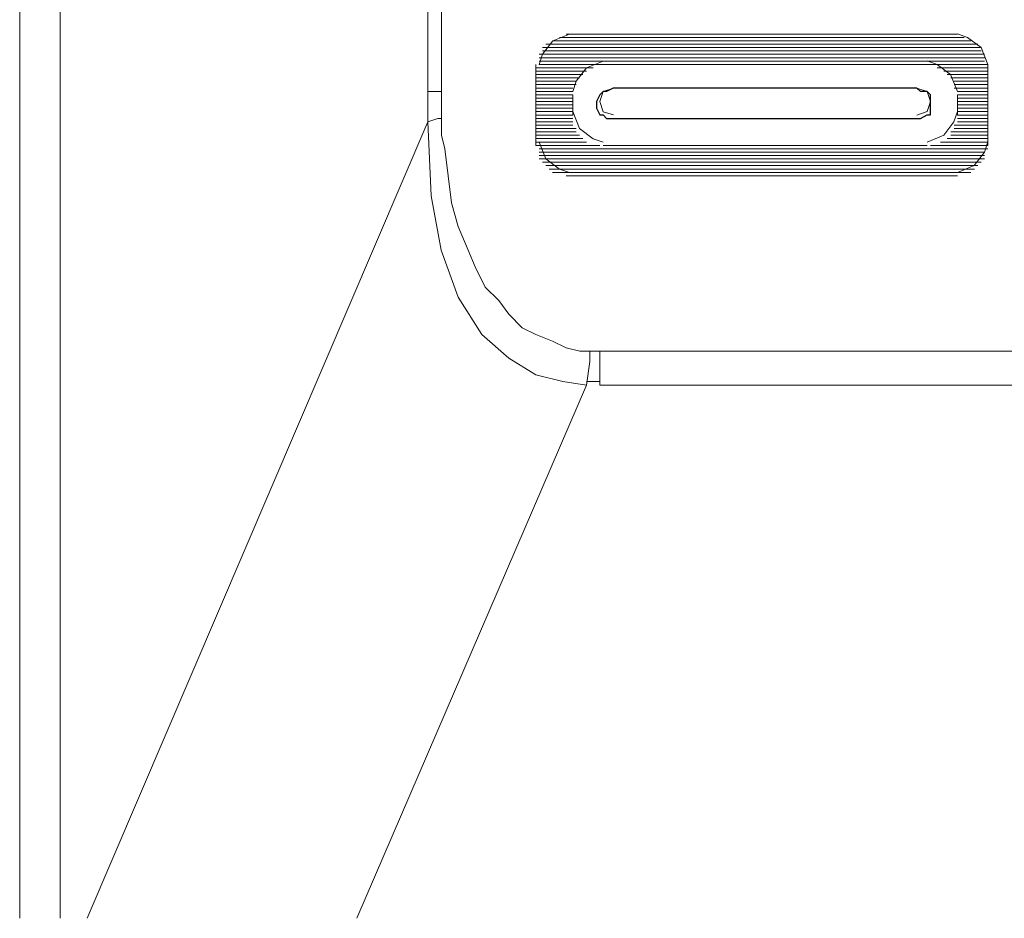
# Model space of a CAD drawing. Units: millimetres. Extents: x 129 to 2982, y 407 to 2276.
# Drawn here: x 1892 to 1900, y 1919 to 1927 of the extents above; entities that cross this region are included whole.
import ezdxf

# ---------------------------------------------------------------- set-up
doc = ezdxf.new("R2010")
doc.units = ezdxf.units.MM
doc.layers.add('Vrstva 1', color=7, linetype='Continuous')

msp = doc.modelspace()

# ---------------------------------------------------------------- linework, layer by layer
at = {"layer": 'Vrstva 1', "lineweight": 9}
for points in [[(1891.7884, 1961.4039), (1891.7884, 1961.4039), (1891.7884, 1919.1262), (1891.7884, 1919.1262)], [(1892.1298, 1919.1262), (1892.1298, 1919.1262), (1892.1298, 1961.4039), (1892.1298, 1961.4039)], [(1895.2311, 1956.482), (1895.2311, 1956.482), (1895.2311, 1926.0974), (1895.2311, 1926.0974)], [(1895.3447, 1926.0968), (1895.3447, 1926.0968), (1895.3447, 1956.4814), (1895.3447, 1956.4814)], [(1899.7546, 1926.552), (1899.7546, 1926.552), (1896.34, 1926.552), (1896.34, 1926.552)], [(1899.6975, 1926.5804), (1899.6975, 1926.5804), (1896.3965, 1926.5804), (1896.3965, 1926.5804)], [(1896.198, 1926.4665), (1896.198, 1926.4665), (1899.8963, 1926.4665), (1899.8963, 1926.4665)], [(1899.8682, 1926.4952), (1899.8682, 1926.4952), (1896.2271, 1926.4952), (1896.2271, 1926.4952)], [(1896.2835, 1926.5233), (1896.2835, 1926.5233), (1899.8114, 1926.5233), (1899.8114, 1926.5233)], [(1896.17, 1926.4097), (1896.17, 1926.4097), (1899.9253, 1926.4097), (1899.9253, 1926.4097)], [(1899.9253, 1926.381), (1899.9253, 1926.381), (1896.17, 1926.381), (1896.17, 1926.381)], [(1899.8966, 1926.4384), (1899.8966, 1926.4384), (1896.1984, 1926.4384), (1896.1984, 1926.4384)], [(1896.1413, 1926.3242), (1896.1413, 1926.3242), (1896.1413, 1925.6419), (1896.1413, 1925.6419)], [(1896.17, 1926.3526), (1896.17, 1926.3526), (1899.9253, 1926.3526), (1899.9253, 1926.3526)], [(1899.9537, 1926.3242), (1899.9537, 1926.3242), (1896.1706, 1926.3242), (1896.1706, 1926.3242)], [(1896.7104, 1926.3242), (1896.7104, 1926.3242), (1899.4423, 1926.3242), (1899.4423, 1926.3242)], [(1899.9537, 1925.6413), (1899.9537, 1925.6413), (1899.9537, 1926.3239), (1899.9537, 1926.3239)], [(1896.6249, 1926.2959), (1896.6249, 1926.2959), (1896.1406, 1926.2959), (1896.1406, 1926.2959)], [(1896.5681, 1926.2675), (1896.5681, 1926.2675), (1896.1409, 1926.2675), (1896.1409, 1926.2675)], [(1896.5394, 1926.2388), (1896.5394, 1926.2388), (1896.1409, 1926.2388), (1896.1409, 1926.2388)], [(1899.5272, 1926.2959), (1899.5272, 1926.2959), (1899.9543, 1926.2959), (1899.9543, 1926.2959)], [(1899.5836, 1926.2675), (1899.5836, 1926.2675), (1899.9534, 1926.2675), (1899.9534, 1926.2675)], [(1899.612, 1926.2388), (1899.612, 1926.2388), (1899.9534, 1926.2388), (1899.9534, 1926.2388)], [(1896.5113, 1926.2107), (1896.5113, 1926.2107), (1896.1416, 1926.2107), (1896.1416, 1926.2107)], [(1896.4826, 1926.182), (1896.4826, 1926.182), (1896.1416, 1926.182), (1896.1416, 1926.182)], [(1896.4826, 1926.1536), (1896.4826, 1926.1536), (1896.1416, 1926.1536), (1896.1416, 1926.1536)], [(1899.6407, 1926.2107), (1899.6407, 1926.2107), (1899.9534, 1926.2107), (1899.9534, 1926.2107)], [(1899.6691, 1926.182), (1899.6691, 1926.182), (1899.9543, 1926.182), (1899.9543, 1926.182)], [(1899.6691, 1926.1536), (1899.6691, 1926.1536), (1899.9543, 1926.1536), (1899.9543, 1926.1536)], [(1895.3447, 1926.0968), (1895.3447, 1926.0968), (1895.2314, 1926.0968), (1895.2314, 1926.0968)], [(1896.4539, 1926.1252), (1896.4539, 1926.1252), (1896.1413, 1926.1252), (1896.1413, 1926.1252)], [(1896.4539, 1926.0968), (1896.4539, 1926.0968), (1896.1413, 1926.0968), (1896.1413, 1926.0968)], [(1896.4539, 1926.0681), (1896.4539, 1926.0681), (1896.1413, 1926.0681), (1896.1413, 1926.0681)], [(1896.4539, 1926.0681), (1896.4539, 1926.0681), (1896.4539, 1925.8977), (1896.4539, 1925.8977)], [(1899.3562, 1926.1252), (1899.3562, 1926.1252), (1896.7949, 1926.1252), (1896.7949, 1926.1252)], [(1899.6691, 1926.1252), (1899.6691, 1926.1252), (1899.9543, 1926.1252), (1899.9543, 1926.1252)], [(1899.6975, 1926.0968), (1899.6975, 1926.0968), (1899.954, 1926.0968), (1899.954, 1926.0968)], [(1899.6975, 1925.8977), (1899.6975, 1925.8977), (1899.6975, 1926.0684), (1899.6975, 1926.0684)], [(1899.6975, 1926.0681), (1899.6975, 1926.0681), (1899.954, 1926.0681), (1899.954, 1926.0681)], [(1896.4539, 1926.0397), (1896.4539, 1926.0397), (1896.1413, 1926.0397), (1896.1413, 1926.0397)], [(1896.4539, 1926.0113), (1896.4539, 1926.0113), (1896.1413, 1926.0113), (1896.1413, 1926.0113)], [(1896.4539, 1925.9829), (1896.4539, 1925.9829), (1896.1413, 1925.9829), (1896.1413, 1925.9829)], [(1899.6975, 1926.0397), (1899.6975, 1926.0397), (1899.954, 1926.0397), (1899.954, 1926.0397)], [(1899.6975, 1926.0113), (1899.6975, 1926.0113), (1899.954, 1926.0113), (1899.954, 1926.0113)], [(1899.6975, 1925.9829), (1899.6975, 1925.9829), (1899.954, 1925.9829), (1899.954, 1925.9829)], [(1896.4539, 1925.9545), (1896.4539, 1925.9545), (1896.1413, 1925.9545), (1896.1413, 1925.9545)], [(1896.4539, 1925.9261), (1896.4539, 1925.9261), (1896.1413, 1925.9261), (1896.1413, 1925.9261)], [(1896.4539, 1925.8977), (1896.4539, 1925.8977), (1896.1413, 1925.8977), (1896.1413, 1925.8977)], [(1899.6975, 1925.9545), (1899.6975, 1925.9545), (1899.954, 1925.9545), (1899.954, 1925.9545)], [(1899.6975, 1925.9261), (1899.6975, 1925.9261), (1899.954, 1925.9261), (1899.954, 1925.9261)], [(1899.6975, 1925.8977), (1899.6975, 1925.8977), (1899.954, 1925.8977), (1899.954, 1925.8977)], [(1892.3575, 1919.1262), (1892.3575, 1919.1262), (1895.2314, 1925.8406), (1895.2314, 1925.8406)], [(1896.4539, 1925.869), (1896.4539, 1925.869), (1896.1413, 1925.869), (1896.1413, 1925.869)], [(1896.4539, 1925.8406), (1896.4539, 1925.8406), (1896.1413, 1925.8406), (1896.1413, 1925.8406)], [(1896.4539, 1925.8122), (1896.4539, 1925.8122), (1896.1413, 1925.8122), (1896.1413, 1925.8122)], [(1899.3562, 1925.869), (1899.3562, 1925.869), (1896.7949, 1925.869), (1896.7949, 1925.869)], [(1899.6691, 1925.8122), (1899.6691, 1925.8122), (1899.9543, 1925.8122), (1899.9543, 1925.8122)], [(1899.6975, 1925.869), (1899.6975, 1925.869), (1899.954, 1925.869), (1899.954, 1925.869)], [(1899.6975, 1925.8406), (1899.6975, 1925.8406), (1899.954, 1925.8406), (1899.954, 1925.8406)], [(1896.4826, 1925.7838), (1896.4826, 1925.7838), (1896.1416, 1925.7838), (1896.1416, 1925.7838)], [(1896.4826, 1925.7555), (1896.4826, 1925.7555), (1896.1416, 1925.7555), (1896.1416, 1925.7555)], [(1896.5113, 1925.7267), (1896.5113, 1925.7267), (1896.1416, 1925.7267), (1896.1416, 1925.7267)], [(1899.6407, 1925.7555), (1899.6407, 1925.7555), (1899.9534, 1925.7555), (1899.9534, 1925.7555)], [(1899.6407, 1925.7267), (1899.6407, 1925.7267), (1899.9534, 1925.7267), (1899.9534, 1925.7267)], [(1899.6691, 1925.7838), (1899.6691, 1925.7838), (1899.9543, 1925.7838), (1899.9543, 1925.7838)], [(1896.5394, 1925.6984), (1896.5394, 1925.6984), (1896.1409, 1925.6984), (1896.1409, 1925.6984)], [(1896.5681, 1925.67), (1896.5681, 1925.67), (1896.1409, 1925.67), (1896.1409, 1925.67)], [(1896.6817, 1925.6413), (1896.6817, 1925.6413), (1896.1413, 1925.6413), (1896.1413, 1925.6413)], [(1896.7104, 1925.6413), (1896.7104, 1925.6413), (1899.4423, 1925.6413), (1899.4423, 1925.6413)], [(1899.4701, 1925.6413), (1899.4701, 1925.6413), (1899.9543, 1925.6413), (1899.9543, 1925.6413)], [(1899.5553, 1925.67), (1899.5553, 1925.67), (1899.954, 1925.67), (1899.954, 1925.67)], [(1899.612, 1925.6984), (1899.612, 1925.6984), (1899.9534, 1925.6984), (1899.9534, 1925.6984)], [(1896.17, 1925.6132), (1896.17, 1925.6132), (1899.9531, 1925.6132), (1899.9531, 1925.6132)], [(1899.9253, 1925.5845), (1899.9253, 1925.5845), (1896.17, 1925.5845), (1896.17, 1925.5845)], [(1896.17, 1925.5561), (1896.17, 1925.5561), (1899.9253, 1925.5561), (1899.9253, 1925.5561)], [(1899.9253, 1925.5277), (1899.9253, 1925.5277), (1896.17, 1925.5277), (1896.17, 1925.5277)], [(1896.198, 1925.4993), (1896.198, 1925.4993), (1899.8963, 1925.4993), (1899.8963, 1925.4993)], [(1899.8682, 1925.4709), (1899.8682, 1925.4709), (1896.2271, 1925.4709), (1896.2271, 1925.4709)], [(1896.2551, 1925.4422), (1896.2551, 1925.4422), (1899.8401, 1925.4422), (1899.8401, 1925.4422)], [(1899.8114, 1925.4141), (1899.8114, 1925.4141), (1896.2835, 1925.4141), (1896.2835, 1925.4141)], [(1899.6975, 1925.3854), (1899.6975, 1925.3854), (1896.3965, 1925.3854), (1896.3965, 1925.3854)], [(1896.3977, 1925.3854), (1896.3977, 1925.3854), (1899.6985, 1925.3854), (1899.6985, 1925.3854)], [(1896.6817, 1923.6213), (1896.6817, 1923.6213), (1896.6817, 1923.9065), (1896.6817, 1923.9065)], [(1896.5681, 1923.65), (1896.5681, 1923.65), (1896.6813, 1923.65), (1896.6813, 1923.65)], [(1894.6333, 1919.1262), (1894.6333, 1919.1262), (1896.5684, 1923.6216), (1896.5684, 1923.6216)], [(1939.9553, 1923.6213), (1939.9553, 1923.6213), (1896.6826, 1923.6213), (1896.6826, 1923.6213)]]:
    msp.add_open_spline(points, degree=3, dxfattribs=at)
for points, knots in [([(1896.4258, 1926.5804), (1896.4258, 1926.5804), (1896.2838, 1926.5233), (1896.2838, 1926.5233), (1896.2838, 1926.5233), (1896.2838, 1926.5233), (1896.198, 1926.4097), (1896.198, 1926.4097), (1896.198, 1926.4097), (1896.198, 1926.4097), (1896.1693, 1926.3239), (1896.1693, 1926.3239)], [0, 0, 0, 0, 0.333333, 0.333333, 0.333333, 0.333333, 0.666667, 0.666667, 0.666667, 0.666667, 1, 1, 1, 1]), ([(1899.9537, 1926.3242), (1899.9537, 1926.3242), (1899.8963, 1926.4662), (1899.8963, 1926.4662), (1899.8963, 1926.4662), (1899.8963, 1926.4662), (1899.783, 1926.552), (1899.783, 1926.552), (1899.783, 1926.552), (1899.783, 1926.552), (1899.6972, 1926.5807), (1899.6972, 1926.5807)], [0, 0, 0, 0, 0.333333, 0.333333, 0.333333, 0.333333, 0.666667, 0.666667, 0.666667, 0.666667, 1, 1, 1, 1]), ([(1896.7104, 1926.3526), (1896.7104, 1926.3526), (1896.5684, 1926.2955), (1896.5684, 1926.2955), (1896.5684, 1926.2955), (1896.5684, 1926.2955), (1896.4826, 1926.1823), (1896.4826, 1926.1823), (1896.4826, 1926.1823), (1896.4826, 1926.1823), (1896.4539, 1926.0962), (1896.4539, 1926.0962)], [0, 0, 0, 0, 0.333333, 0.333333, 0.333333, 0.333333, 0.666667, 0.666667, 0.666667, 0.666667, 1, 1, 1, 1]), ([(1899.6975, 1926.0968), (1899.6975, 1926.0968), (1899.6404, 1926.2388), (1899.6404, 1926.2388), (1899.6404, 1926.2388), (1899.6404, 1926.2388), (1899.5269, 1926.3236), (1899.5269, 1926.3236), (1899.5269, 1926.3236), (1899.5269, 1926.3236), (1899.4411, 1926.3533), (1899.4411, 1926.3533)], [0, 0, 0, 0, 0.333333, 0.333333, 0.333333, 0.333333, 0.666667, 0.666667, 0.666667, 0.666667, 1, 1, 1, 1]), ([(1895.2311, 1925.8406), (1895.2311, 1925.8406), (1895.2311, 1925.9264), (1895.2311, 1925.9264), (1895.2311, 1925.9264), (1895.2311, 1925.9264), (1895.2311, 1925.9826), (1895.2311, 1925.9826), (1895.2311, 1925.9826), (1895.2311, 1925.9826), (1895.2311, 1926.0397), (1895.2311, 1926.0397), (1895.2311, 1926.0397), (1895.2311, 1926.0397), (1895.2311, 1926.0971), (1895.2311, 1926.0971)], [0, 0, 0, 0, 0.25, 0.25, 0.25, 0.25, 0.5, 0.5, 0.5, 0.5, 0.75, 0.75, 0.75, 0.75, 1, 1, 1, 1]), ([(1895.3447, 1926.0968), (1895.3447, 1926.0968), (1895.3447, 1926.0397), (1895.3447, 1926.0397), (1895.3447, 1926.0397), (1895.3447, 1926.0397), (1895.3447, 1925.9835), (1895.3447, 1925.9835), (1895.3447, 1925.9835), (1895.3447, 1925.9835), (1895.3447, 1925.9261), (1895.3447, 1925.9261), (1895.3447, 1925.9261), (1895.3447, 1925.9261), (1895.3447, 1925.869), (1895.3447, 1925.869)], [0, 0, 0, 0, 0.25, 0.25, 0.25, 0.25, 0.5, 0.5, 0.5, 0.5, 0.75, 0.75, 0.75, 0.75, 1, 1, 1, 1]), ([(1899.3562, 1926.1252), (1899.3562, 1926.1252), (1899.3849, 1926.0965), (1899.3849, 1926.0965), (1899.3849, 1926.0965), (1899.3849, 1926.0965), (1899.442, 1926.0965), (1899.442, 1926.0965), (1899.442, 1926.0965), (1899.442, 1926.0965), (1899.4698, 1926.0678), (1899.4698, 1926.0678), (1899.4698, 1926.0678), (1899.4698, 1926.0678), (1899.4698, 1926.0116), (1899.4698, 1926.0116), (1899.4698, 1926.0116), (1899.4698, 1926.0116), (1899.4698, 1925.9832), (1899.4698, 1925.9832), (1899.4698, 1925.9832), (1899.4698, 1925.9832), (1899.4698, 1925.9545), (1899.4698, 1925.9545), (1899.4698, 1925.9545), (1899.4698, 1925.9545), (1899.4698, 1925.8984), (1899.4698, 1925.8984), (1899.4698, 1925.8984), (1899.4698, 1925.8984), (1899.442, 1925.8984), (1899.442, 1925.8984), (1899.442, 1925.8984), (1899.442, 1925.8984), (1899.3849, 1925.8687), (1899.3849, 1925.8687), (1899.3849, 1925.8687), (1899.3849, 1925.8687), (1899.3562, 1925.8687), (1899.3562, 1925.8687), (1899.3562, 1925.8687), (1899.3562, 1925.8687), (1896.7949, 1925.8687), (1896.7949, 1925.8687), (1896.7949, 1925.8687), (1896.7949, 1925.8687), (1896.7388, 1925.8687), (1896.7388, 1925.8687), (1896.7388, 1925.8687), (1896.7388, 1925.8687), (1896.71, 1925.8984), (1896.71, 1925.8984), (1896.71, 1925.8984), (1896.71, 1925.8984), (1896.6817, 1925.8984), (1896.6817, 1925.8984), (1896.6817, 1925.8984), (1896.6817, 1925.8984), (1896.6529, 1925.9545), (1896.6529, 1925.9545), (1896.6529, 1925.9545), (1896.6529, 1925.9545), (1896.6529, 1925.9832), (1896.6529, 1925.9832), (1896.6529, 1925.9832), (1896.6529, 1925.9832), (1896.6529, 1926.0116), (1896.6529, 1926.0116), (1896.6529, 1926.0116), (1896.6529, 1926.0116), (1896.6817, 1926.0678), (1896.6817, 1926.0678), (1896.6817, 1926.0678), (1896.6817, 1926.0678), (1896.71, 1926.0965), (1896.71, 1926.0965), (1896.71, 1926.0965), (1896.71, 1926.0965), (1896.7388, 1926.0965), (1896.7388, 1926.0965), (1896.7388, 1926.0965), (1896.7388, 1926.0965), (1896.7949, 1926.1252), (1896.7949, 1926.1252), (1896.7949, 1926.1252), (1896.7949, 1926.1252), (1899.3562, 1926.1252), (1899.3562, 1926.1252)], [0, 0, 0, 0, 0.045455, 0.045455, 0.045455, 0.045455, 0.090909, 0.090909, 0.090909, 0.090909, 0.136364, 0.136364, 0.136364, 0.136364, 0.181818, 0.181818, 0.181818, 0.181818, 0.227273, 0.227273, 0.227273, 0.227273, 0.272727, 0.272727, 0.272727, 0.272727, 0.318182, 0.318182, 0.318182, 0.318182, 0.363636, 0.363636, 0.363636, 0.363636, 0.409091, 0.409091, 0.409091, 0.409091, 0.454545, 0.454545, 0.454545, 0.454545, 0.5, 0.5, 0.5, 0.5, 0.545455, 0.545455, 0.545455, 0.545455, 0.590909, 0.590909, 0.590909, 0.590909, 0.636364, 0.636364, 0.636364, 0.636364, 0.681818, 0.681818, 0.681818, 0.681818, 0.727273, 0.727273, 0.727273, 0.727273, 0.772727, 0.772727, 0.772727, 0.772727, 0.818182, 0.818182, 0.818182, 0.818182, 0.863636, 0.863636, 0.863636, 0.863636, 0.909091, 0.909091, 0.909091, 0.909091, 0.954545, 0.954545, 0.954545, 0.954545, 1, 1, 1, 1]), ([(1896.7958, 1926.1252), (1896.7958, 1926.1252), (1896.71, 1926.0965), (1896.71, 1926.0965), (1896.71, 1926.0965), (1896.71, 1926.0965), (1896.6826, 1926.0116), (1896.6826, 1926.0116), (1896.6826, 1926.0116), (1896.6826, 1926.0116), (1896.71, 1925.9258), (1896.71, 1925.9258), (1896.71, 1925.9258), (1896.71, 1925.9258), (1896.7958, 1925.8984), (1896.7958, 1925.8984)], [0, 0, 0, 0, 0.25, 0.25, 0.25, 0.25, 0.5, 0.5, 0.5, 0.5, 0.75, 0.75, 0.75, 0.75, 1, 1, 1, 1]), ([(1899.3562, 1925.8977), (1899.3562, 1925.8977), (1899.442, 1925.9264), (1899.442, 1925.9264), (1899.442, 1925.9264), (1899.442, 1925.9264), (1899.4698, 1926.011), (1899.4698, 1926.011), (1899.4698, 1926.011), (1899.4698, 1926.011), (1899.442, 1926.0971), (1899.442, 1926.0971), (1899.442, 1926.0971), (1899.442, 1926.0971), (1899.3562, 1926.1246), (1899.3562, 1926.1246)], [0, 0, 0, 0, 0.25, 0.25, 0.25, 0.25, 0.5, 0.5, 0.5, 0.5, 0.75, 0.75, 0.75, 0.75, 1, 1, 1, 1]), ([(1896.4539, 1925.9261), (1896.4539, 1925.9261), (1896.5113, 1925.7842), (1896.5113, 1925.7842), (1896.5113, 1925.7842), (1896.5113, 1925.7842), (1896.6246, 1925.698), (1896.6246, 1925.698), (1896.6246, 1925.698), (1896.6246, 1925.698), (1896.7104, 1925.6697), (1896.7104, 1925.6697)], [0, 0, 0, 0, 0.333333, 0.333333, 0.333333, 0.333333, 0.666667, 0.666667, 0.666667, 0.666667, 1, 1, 1, 1]), ([(1899.4417, 1925.67), (1899.4417, 1925.67), (1899.5836, 1925.7274), (1899.5836, 1925.7274), (1899.5836, 1925.7274), (1899.5836, 1925.7274), (1899.6685, 1925.8406), (1899.6685, 1925.8406), (1899.6685, 1925.8406), (1899.6685, 1925.8406), (1899.6981, 1925.9264), (1899.6981, 1925.9264)], [0, 0, 0, 0, 0.333333, 0.333333, 0.333333, 0.333333, 0.666667, 0.666667, 0.666667, 0.666667, 1, 1, 1, 1]), ([(1896.5681, 1923.6213), (1896.5681, 1923.6213), (1896.369, 1923.65), (1896.369, 1923.65), (1896.369, 1923.65), (1896.369, 1923.65), (1896.1409, 1923.7071), (1896.1409, 1923.7071), (1896.1409, 1923.7071), (1896.1409, 1923.7071), (1895.9132, 1923.8491), (1895.9132, 1923.8491), (1895.9132, 1923.8491), (1895.9132, 1923.8491), (1895.6863, 1924.0485), (1895.6863, 1924.0485), (1895.6863, 1924.0485), (1895.6863, 1924.0485), (1895.486, 1924.3611), (1895.486, 1924.3611), (1895.486, 1924.3611), (1895.486, 1924.3611), (1895.3441, 1924.7595), (1895.3441, 1924.7595), (1895.3441, 1924.7595), (1895.3441, 1924.7595), (1895.2595, 1925.2151), (1895.2595, 1925.2151), (1895.2595, 1925.2151), (1895.2595, 1925.2151), (1895.2308, 1925.8403), (1895.2308, 1925.8403)], [0, 0, 0, 0, 0.125, 0.125, 0.125, 0.125, 0.25, 0.25, 0.25, 0.25, 0.375, 0.375, 0.375, 0.375, 0.5, 0.5, 0.5, 0.5, 0.625, 0.625, 0.625, 0.625, 0.75, 0.75, 0.75, 0.75, 0.875, 0.875, 0.875, 0.875, 1, 1, 1, 1]), ([(1895.2311, 1925.8406), (1895.2311, 1925.8406), (1895.316, 1925.869), (1895.316, 1925.869), (1895.316, 1925.869), (1895.316, 1925.869), (1895.3444, 1925.869), (1895.3444, 1925.869)], [0, 0, 0, 0, 0.5, 0.5, 0.5, 0.5, 1, 1, 1, 1]), ([(1895.3447, 1925.869), (1895.3447, 1925.869), (1895.3447, 1925.7271), (1895.3447, 1925.7271), (1895.3447, 1925.7271), (1895.3447, 1925.7271), (1895.3734, 1925.6126), (1895.3734, 1925.6126), (1895.3734, 1925.6126), (1895.3734, 1925.6126), (1895.4021, 1925.3848), (1895.4021, 1925.3848), (1895.4021, 1925.3848), (1895.4021, 1925.3848), (1895.4296, 1925.157), (1895.4296, 1925.157), (1895.4296, 1925.157), (1895.4296, 1925.157), (1895.4867, 1924.9589), (1895.4867, 1924.9589), (1895.4867, 1924.9589), (1895.4867, 1924.9589), (1895.5715, 1924.7595), (1895.5715, 1924.7595), (1895.5715, 1924.7595), (1895.5715, 1924.7595), (1895.6299, 1924.6166), (1895.6299, 1924.6166), (1895.6299, 1924.6166), (1895.6299, 1924.6166), (1895.7147, 1924.4469), (1895.7147, 1924.4469), (1895.7147, 1924.4469), (1895.7147, 1924.4469), (1895.8292, 1924.3327), (1895.8292, 1924.3327), (1895.8292, 1924.3327), (1895.8292, 1924.3327), (1895.9138, 1924.2191), (1895.9138, 1924.2191), (1895.9138, 1924.2191), (1895.9138, 1924.2191), (1896.0274, 1924.1046), (1896.0274, 1924.1046), (1896.0274, 1924.1046), (1896.0274, 1924.1046), (1896.1416, 1924.0475), (1896.1416, 1924.0475), (1896.1416, 1924.0475), (1896.1416, 1924.0475), (1896.2835, 1923.9914), (1896.2835, 1923.9914), (1896.2835, 1923.9914), (1896.2835, 1923.9914), (1896.3971, 1923.9352), (1896.3971, 1923.9352), (1896.3971, 1923.9352), (1896.3971, 1923.9352), (1896.5116, 1923.9056), (1896.5116, 1923.9056), (1896.5116, 1923.9056), (1896.5116, 1923.9056), (1896.5962, 1923.9056), (1896.5962, 1923.9056)], [0, 0, 0, 0, 0.0625, 0.0625, 0.0625, 0.0625, 0.125, 0.125, 0.125, 0.125, 0.1875, 0.1875, 0.1875, 0.1875, 0.25, 0.25, 0.25, 0.25, 0.3125, 0.3125, 0.3125, 0.3125, 0.375, 0.375, 0.375, 0.375, 0.4375, 0.4375, 0.4375, 0.4375, 0.5, 0.5, 0.5, 0.5, 0.5625, 0.5625, 0.5625, 0.5625, 0.625, 0.625, 0.625, 0.625, 0.6875, 0.6875, 0.6875, 0.6875, 0.75, 0.75, 0.75, 0.75, 0.8125, 0.8125, 0.8125, 0.8125, 0.875, 0.875, 0.875, 0.875, 0.9375, 0.9375, 0.9375, 0.9375, 1, 1, 1, 1]), ([(1896.17, 1925.67), (1896.17, 1925.67), (1896.2271, 1925.528), (1896.2271, 1925.528), (1896.2271, 1925.528), (1896.2271, 1925.528), (1896.3406, 1925.4422), (1896.3406, 1925.4422), (1896.3406, 1925.4422), (1896.3406, 1925.4422), (1896.4264, 1925.4135), (1896.4264, 1925.4135)], [0, 0, 0, 0, 0.333333, 0.333333, 0.333333, 0.333333, 0.666667, 0.666667, 0.666667, 0.666667, 1, 1, 1, 1]), ([(1899.6975, 1925.4141), (1899.6975, 1925.4141), (1899.8395, 1925.4712), (1899.8395, 1925.4712), (1899.8395, 1925.4712), (1899.8395, 1925.4712), (1899.9253, 1925.5845), (1899.9253, 1925.5845), (1899.9253, 1925.5845), (1899.9253, 1925.5845), (1899.954, 1925.6706), (1899.954, 1925.6706)], [0, 0, 0, 0, 0.333333, 0.333333, 0.333333, 0.333333, 0.666667, 0.666667, 0.666667, 0.666667, 1, 1, 1, 1]), ([(1896.5681, 1923.6213), (1896.5681, 1923.6213), (1896.5968, 1923.8207), (1896.5968, 1923.8207), (1896.5968, 1923.8207), (1896.5968, 1923.8207), (1896.5968, 1923.9065), (1896.5968, 1923.9065)], [0, 0, 0, 0, 0.5, 0.5, 0.5, 0.5, 1, 1, 1, 1]), ([(1939.9553, 1923.9062), (1939.9553, 1923.9062), (1896.6826, 1923.9062), (1896.6826, 1923.9062), (1896.6826, 1923.9062), (1896.6826, 1923.9062), (1896.5965, 1923.9062), (1896.5965, 1923.9062)], [0, 0, 0, 0, 0.5, 0.5, 0.5, 0.5, 1, 1, 1, 1])]:
    msp.add_open_spline(points, degree=3, knots=knots, dxfattribs=at)
at = {"layer": 'Vrstva 1'}
msp.add_open_spline([(1899.3562, 1926.1252), (1899.3562, 1926.1252), (1899.3849, 1926.0965), (1899.3849, 1926.0965), (1899.3849, 1926.0965), (1899.3849, 1926.0965), (1899.442, 1926.0965), (1899.442, 1926.0965), (1899.442, 1926.0965), (1899.442, 1926.0965), (1899.4698, 1926.0678), (1899.4698, 1926.0678), (1899.4698, 1926.0678), (1899.4698, 1926.0678), (1899.4698, 1926.0107), (1899.4698, 1926.0107), (1899.4698, 1926.0107), (1899.4698, 1926.0107), (1899.4698, 1925.9832), (1899.4698, 1925.9832), (1899.4698, 1925.9832), (1899.4698, 1925.9832), (1899.4698, 1925.9545), (1899.4698, 1925.9545), (1899.4698, 1925.9545), (1899.4698, 1925.9545), (1899.4698, 1925.8984), (1899.4698, 1925.8984), (1899.4698, 1925.8984), (1899.4698, 1925.8984), (1899.442, 1925.8984), (1899.442, 1925.8984), (1899.442, 1925.8984), (1899.442, 1925.8984), (1899.3849, 1925.8687), (1899.3849, 1925.8687), (1899.3849, 1925.8687), (1899.3849, 1925.8687), (1899.3562, 1925.8687), (1899.3562, 1925.8687), (1899.3562, 1925.8687), (1899.3562, 1925.8687), (1896.7949, 1925.8687), (1896.7949, 1925.8687), (1896.7949, 1925.8687), (1896.7949, 1925.8687), (1896.7388, 1925.8687), (1896.7388, 1925.8687), (1896.7388, 1925.8687), (1896.7388, 1925.8687), (1896.71, 1925.8984), (1896.71, 1925.8984), (1896.71, 1925.8984), (1896.71, 1925.8984), (1896.6817, 1925.8984), (1896.6817, 1925.8984), (1896.6817, 1925.8984), (1896.6817, 1925.8984), (1896.6529, 1925.9545), (1896.6529, 1925.9545), (1896.6529, 1925.9545), (1896.6529, 1925.9545), (1896.6529, 1925.9832), (1896.6529, 1925.9832), (1896.6529, 1925.9832), (1896.6529, 1925.9832), (1896.6529, 1926.0107), (1896.6529, 1926.0107), (1896.6529, 1926.0107), (1896.6529, 1926.0107), (1896.6817, 1926.0678), (1896.6817, 1926.0678), (1896.6817, 1926.0678), (1896.6817, 1926.0678), (1896.71, 1926.0965), (1896.71, 1926.0965), (1896.71, 1926.0965), (1896.71, 1926.0965), (1896.7388, 1926.0965), (1896.7388, 1926.0965), (1896.7388, 1926.0965), (1896.7388, 1926.0965), (1896.7949, 1926.1252), (1896.7949, 1926.1252), (1896.7949, 1926.1252), (1896.7949, 1926.1252), (1899.3562, 1926.1252), (1899.3562, 1926.1252)], degree=3, knots=[0, 0, 0, 0, 0.045455, 0.045455, 0.045455, 0.045455, 0.090909, 0.090909, 0.090909, 0.090909, 0.136364, 0.136364, 0.136364, 0.136364, 0.181818, 0.181818, 0.181818, 0.181818, 0.227273, 0.227273, 0.227273, 0.227273, 0.272727, 0.272727, 0.272727, 0.272727, 0.318182, 0.318182, 0.318182, 0.318182, 0.363636, 0.363636, 0.363636, 0.363636, 0.409091, 0.409091, 0.409091, 0.409091, 0.454545, 0.454545, 0.454545, 0.454545, 0.5, 0.5, 0.5, 0.5, 0.545455, 0.545455, 0.545455, 0.545455, 0.590909, 0.590909, 0.590909, 0.590909, 0.636364, 0.636364, 0.636364, 0.636364, 0.681818, 0.681818, 0.681818, 0.681818, 0.727273, 0.727273, 0.727273, 0.727273, 0.772727, 0.772727, 0.772727, 0.772727, 0.818182, 0.818182, 0.818182, 0.818182, 0.863636, 0.863636, 0.863636, 0.863636, 0.909091, 0.909091, 0.909091, 0.909091, 0.954545, 0.954545, 0.954545, 0.954545, 1, 1, 1, 1], dxfattribs=at)

doc.saveas('drawing.dxf')
